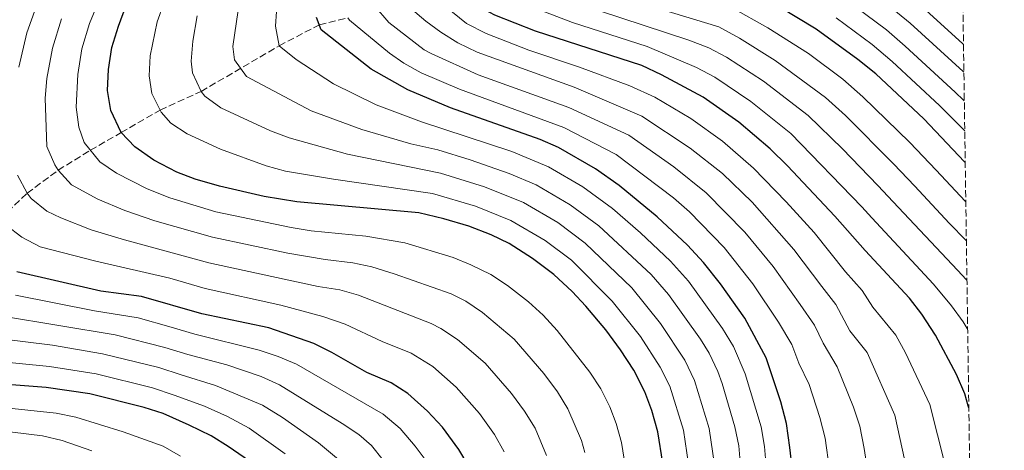
# Model space of a CAD drawing. Units: metres. Extents: x 596528 to 599949, y 4777698 to 4780060.
# Drawn here: x 599703 to 599949, y 4778340 to 4778447 of the extents above; entities that cross this region are included whole.
import ezdxf

# ---------------------------------------------------------------- set-up
doc = ezdxf.new("R2010")
doc.units = ezdxf.units.M
doc.header["$MEASUREMENT"] = 0
doc.linetypes.add('DGN Style 3', pattern=[2.435890702152634, 1.739921930109024, -0.6959687720436097])
for name, color, linetype, lineweight in [('Barranco lineal', 142, 'DGN Style 3', 13), ('Curva de nivel directora', 30, 'Continuous', 30), ('Curva de nivel intermedia', 30, 'Continuous', 0), ('Zona arbolada', 92, 'DGN Style 3', 0)]:
    doc.layers.add(name, color=color, linetype=linetype, lineweight=lineweight)

msp = doc.modelspace()

# ---------------------------------------------------------------- linework, layer by layer
at = {"layer": 'Barranco lineal', "color": 142, "linetype": 'DGN Style 3', "lineweight": 13}
msp.add_polyline3d([(599698.0999999996, 4778397.689999999, 745), (599704.8499999996, 4778403.980000001, 740), (599712.5800000001, 4778409.730000001, 735), (599720.6699999999, 4778414.720000001, 730), (599728.3499999996, 4778419.15, 725), (599738.1100000005, 4778424.789999999, 720), (599748.3700000001, 4778429.449999999, 715), (599767.8799999999, 4778440.850000001, 705), (599777.9500000002, 4778446.119999999, 700), (599785.0700000003, 4778447.869999999, 695)], dxfattribs=at)
at = {"layer": 'Curva de nivel directora', "color": 30, "linetype": 'Continuous', "lineweight": 30, "flags": 128}
for points, elevation in [([(599939.5399999992, 4778411.7), (599939.3699999994, 4778411.880000001), (599929.1700000003, 4778422.580000001), (599917.1600000005, 4778433.870000001), (599912.7100000003, 4778437.449999999), (599902.2899999999, 4778445.04), (599893.0000000005, 4778450.59), (599883.4200000005, 4778455.680000001), (599878.5399999989, 4778457.61), (599873.6599999995, 4778458.730000001), (599863.6900000006, 4778460.17), (599853.0299999987, 4778463.359999999), (599847.9799999995, 4778466.260000001), (599844.7099999995, 4778470.040000001), (599842.3899999993, 4778474.810000001), (599836.0899999985, 4778492.689999999)], 650.0000000000005), ([(599940.44, 4778350.290000001), (599940.2999999991, 4778350.810000001), (599939.4400000009, 4778353.84), (599937.4000000001, 4778358.690000001), (599932.0800000003, 4778368.51), (599928.6499999993, 4778373.770000001), (599925.5699999993, 4778377.710000002), (599914.4899999995, 4778389.660000001), (599906.9599999991, 4778398.28), (599895.0599999991, 4778410.820000002), (599890.7400000007, 4778415.110000002), (599882.9199999998, 4778421.730000001), (599873.9399999989, 4778428.03), (599863.5499999997, 4778433.590000002), (599858.5899999999, 4778435.920000001), (599832.0099999991, 4778444.510000001), (599821.8799999993, 4778448.54), (599816.889999998, 4778451.189999999), (599813.6299999993, 4778454.980000002), (599811.7099999991, 4778459.800000001), (599810.0899999987, 4778466.100000001), (599809.5999999992, 4778471.070000002), (599809.3800000001, 4778482.000000001), (599808.1599999998, 4778490.640000002)], 675.0000000000002), ([(599863.8600000005, 4778336.470000001), (599862.5999999997, 4778344.300000001), (599861.1200000001, 4778349.650000001), (599859.4199999992, 4778354.350000001), (599856.6200000007, 4778359.730000002), (599853.3199999994, 4778364.859999999), (599849.6, 4778369.84), (599844.62, 4778375.720000001), (599841.2000000002, 4778379.439999999), (599836.6399999983, 4778383.65), (599831.2600000004, 4778387.680000001), (599825.4099999986, 4778391.4), (599820.9200000004, 4778393.600000001), (599815.3599999992, 4778395.730000002), (599809.0599999982, 4778397.620000001), (599802.7999999997, 4778399.08), (599772.3399999987, 4778401.830000003), (599764.149999999, 4778403.170000001), (599752.9399999996, 4778405.730000002), (599746.9200000003, 4778407.490000002), (599742.2599999999, 4778409.290000001), (599736.5099999988, 4778412.29), (599731.7900000003, 4778415.550000002), (599728.3499999981, 4778419.15), (599725.7799999999, 4778424.690000001), (599724.9299999983, 4778429.710000001), (599725.1600000008, 4778434.960000002), (599726.0199999991, 4778440.430000002), (599727.6799999998, 4778445.78), (599729.6899999992, 4778451.220000001)], 725.0000000000001), ([(599896.2199999992, 4778335.430000002), (599895.6799999982, 4778340.4), (599894.829999999, 4778346.380000002), (599893.4499999997, 4778351.790000001), (599889.7799999996, 4778362.840000002), (599884.3899999983, 4778372.720000001), (599878.3399999999, 4778381.300000002), (599874.0999999997, 4778386.65), (599870.0299999996, 4778391.010000002), (599862.4399999988, 4778398.119999999), (599852.9199999992, 4778405.880000002), (599847.0599999985, 4778410.080000003), (599837.7899999992, 4778415.400000001), (599833.2099999995, 4778417.410000001), (599810.7999999995, 4778425.37), (599800.0599999994, 4778429.87), (599790.9499999988, 4778435.030000002), (599778.4099999995, 4778444.890000001), (599777.2599999984, 4778447.970000001)], 700.0000000000001), ([(599815.4299999987, 4778335.560000001), (599812.8600000005, 4778339.890000001), (599808.7199999985, 4778345.470000002), (599804.9700000001, 4778349.510000001), (599800.0799999996, 4778353.880000001), (599795.8799999997, 4778356.59), (599789.829999999, 4778359.190000001), (599781.0400000003, 4778364.189999999), (599776.5499999998, 4778366.400000002), (599765.2699999989, 4778370.300000003), (599748.5299999996, 4778373.810000001), (599733.4600000001, 4778378.119999999), (599723.2799999987, 4778379.529999999), (599702.2199999989, 4778384.340000002)], 750.0000000000001), ([(599760.4599999987, 4778336.970000002), (599755.13, 4778340.660000003), (599750.91, 4778343.350000001), (599745.3899999991, 4778346.000000002), (599738.8600000001, 4778348.869999999), (599734.0999999992, 4778350.42), (599720.5000000005, 4778353.84), (599709.6100000006, 4778355.420000001), (599693.3699999999, 4778356.650000002)], 775.0000000000001)]:
    msp.add_lwpolyline(points, dxfattribs=dict(at, elevation=elevation))
at = {"layer": 'Curva de nivel intermedia', "color": 30, "linetype": 'Continuous', "lineweight": 0, "flags": 128}
for points, elevation in [([(599702.7400000019, 4778435.55), (599704.7600000004, 4778444.079999999), (599707.8899999994, 4778452.749999999), (599709.9800000016, 4778457.3), (599715.8900000014, 4778466.46), (599720.7100000004, 4778473.599999999), (599728.0000000016, 4778485.62), (599730.1100000016, 4778490.140000001), (599731.0000000013, 4778492.859999999), (599731.7700000001, 4778497.859999999), (599731.3900000001, 4778502.27), (599730.2400000013, 4778507.119999997), (599727.6700000009, 4778515.390000001), (599725.4500000014, 4778520.759999999), (599721.3499999997, 4778528.779999999), (599716.3600000008, 4778537.060000001), (599709.3800000004, 4778546.810000001), (599691.0400000007, 4778569.810000001)], 740.0000000000001), ([(599721.0200000012, 4778339.529999998), (599713.5800000003, 4778342.13), (599708.7099999997, 4778343.310000001), (599697.030000001, 4778344.77), (599690.2899999997, 4778345.859999998), (599680.4400000015, 4778347.56), (599672.5900000016, 4778349.439999999), (599659.1600000003, 4778354.06), (599654.7800000015, 4778356.46), (599647.6600000003, 4778360.680000001), (599643.57, 4778363.539999999), (599640.13, 4778366.82), (599637.3800000007, 4778371.009999999), (599634.6500000015, 4778377.789999999), (599631.8900000011, 4778388.32), (599630.4800000007, 4778399.179999999), (599629.9199999997, 4778411.159999999), (599629.9100000008, 4778414.219999999), (599631.9200000003, 4778441.359999998), (599632.9000000014, 4778446.249999999), (599634.7499999999, 4778452.73), (599637.3899999997, 4778459.460000002), (599640.1400000012, 4778464.140000001)], 785.0000000000001), ([(599854.5300000008, 4778335.359999999), (599853.5300000017, 4778341.609999999), (599852.2100000007, 4778346.439999999), (599850.6200000015, 4778350.59), (599848.3500000006, 4778355.060000001), (599845.6500000004, 4778359.27), (599837.4400000006, 4778369.67), (599833.9500000015, 4778373.460000001), (599830.2600000012, 4778376.82), (599825.0300000008, 4778380.92), (599820.8200000019, 4778383.630000001), (599815.850000001, 4778386.119999998), (599811.4600000011, 4778387.9), (599799.3399999996, 4778391.599999999), (599789.5899999999, 4778393.26), (599775.9000000015, 4778394.619999999), (599770.8700000001, 4778395.449999998), (599752.0600000012, 4778399.34), (599740.5600000012, 4778402.829999999), (599734.8700000005, 4778405.06), (599727.1700000003, 4778409.009999999), (599723.0500000007, 4778411.800000001), (599719.0800000011, 4778416.67), (599717.750000001, 4778420.5), (599717.1400000008, 4778425.480000001), (599717.5099999997, 4778433.71), (599718.5500000013, 4778440.08), (599720.4500000012, 4778446.399999999), (599723.4199999995, 4778453.750000001)], 730), ([(599883.2800000019, 4778335.850000001), (599882.8900000007, 4778340.829999999), (599881.9400000008, 4778345.55), (599878.6900000009, 4778356.410000001), (599877.6400000004, 4778359.439999999), (599875.4800000011, 4778363.960000001), (599873.2800000017, 4778367.52), (599865.310000001, 4778378.7), (599860.9600000014, 4778383.640000001), (599847.860000001, 4778395.849999998), (599840.7400000021, 4778401.119999999), (599832.17, 4778406.09), (599825.4600000001, 4778408.890000001), (599815.660000001, 4778412.310000001), (599807.600000001, 4778414.850000001), (599800.8500000007, 4778416.369999999), (599788.5900000007, 4778419.930000001), (599775.9200000018, 4778424.579999999), (599759.7600000014, 4778433.149999999), (599756.7100000003, 4778437.329999999), (599756.3300000003, 4778440.659999999), (599758.0300000013, 4778452.680000001)], 710.0000000000003), ([(599889.7500000005, 4778335.639999999), (599889.3600000016, 4778340.619999999), (599888.480000001, 4778345.560000001), (599884.5200000004, 4778358.850000001), (599881.5800000009, 4778365.67), (599878.8300000017, 4778370.119999999), (599870.290000001, 4778381.980000001), (599865.8200000006, 4778386.970000001), (599858.3300000007, 4778394.060000001), (599851.300000001, 4778400.180000001), (599843.9000000004, 4778405.600000001), (599835.3200000017, 4778410.550000001), (599826.0800000014, 4778414.439999999), (599803.5199999994, 4778421.84), (599792.1500000014, 4778426.130000001), (599781.4699999995, 4778431.350000001), (599772.1100000007, 4778437.409999999), (599767.8799999995, 4778440.849999999), (599767.000000001, 4778445.78), (599767.4700000006, 4778453.16)], 705), ([(599939.8299999997, 4778392.100000001), (599939.6599999999, 4778392.27), (599935.5700000017, 4778396.449999999), (599926.8800000013, 4778405.8), (599921.6800000002, 4778411.289999999), (599909.6100000001, 4778423.399999999), (599904.5800000009, 4778427.970000001), (599892.0300000004, 4778437.21), (599883.0499999995, 4778442.779999998), (599877.8600000016, 4778445.569999999), (599849.5399999997, 4778454.230000001)], 660), ([(599939.3100000012, 4778427.09), (599939.1300000001, 4778427.269999998), (599937.0500000014, 4778429.28), (599924.5299999999, 4778440.78), (599919.8300000017, 4778444.850000001), (599909.8499999993, 4778452.380000001)], 640.0000000000002), ([(599939.11, 4778441.16), (599938.92, 4778441.33), (599926.9400000017, 4778452.239999999)], 630), ([(599870.3400000002, 4778336.27), (599869.0500000005, 4778344.709999999), (599865.6200000017, 4778355.74), (599863.2500000002, 4778360.519999999), (599858.3200000017, 4778368.149999999), (599851.2400000006, 4778376.99), (599841.0000000012, 4778387.210000002), (599834.4200000009, 4778392.16), (599825.8800000002, 4778397.17), (599817.04, 4778400.73), (599806.2500000009, 4778403.929999999), (599781.4600000004, 4778407.529999999), (599769.5100000012, 4778409.539999999), (599764.680000001, 4778410.810000001), (599753.2200000011, 4778414.970000001), (599744.8900000007, 4778418.810000001), (599740.8099999992, 4778421.550000001), (599738.3600000017, 4778424.3), (599736.0500000005, 4778428.940000001), (599735.3900000012, 4778433.359999999), (599735.6500000004, 4778438.350000001), (599737.3500000014, 4778446.849999999), (599739.1399999995, 4778451.71)], 720), ([(599915.7800000014, 4778330.359999999), (599914.2500000005, 4778340.159999998), (599913.1900000009, 4778345.769999999), (599911.5999999995, 4778350.519999999), (599907.5300000014, 4778360.579999999), (599903.9900000008, 4778366.470000002), (599901.8400000005, 4778370.990000002), (599898.2300000008, 4778376.199999998), (599891.5099999995, 4778385.630000001), (599884.4400000019, 4778394.259999999), (599874.690000002, 4778404.109999999), (599866.640000001, 4778410.569999999), (599855.4200000004, 4778418.49), (599840.3999999999, 4778425.46), (599817.6600000014, 4778433.63), (599805.9300000012, 4778438.949999999), (599804.1800000012, 4778439.869999998), (599795.3000000007, 4778446.720000001), (599791.7300000011, 4778450.850000001)], 690.0000000000001), ([(599924.9800000014, 4778334.380000001), (599921.9400000017, 4778348.46), (599915.0300000004, 4778364.17), (599910.6800000007, 4778369.539999999), (599907.1700000016, 4778376.160000001), (599903.6500000011, 4778380.689999999), (599896.6200000015, 4778389.890000001), (599886.200000001, 4778401.720000001), (599878.8000000004, 4778408.890000001), (599870.7200000002, 4778415.279999998), (599858.6700000003, 4778423.289999999), (599841.7000000009, 4778430.480000001), (599817.4500000014, 4778439.269999999), (599812.61, 4778441.630000002), (599808.3600000008, 4778444.24), (599804.560000001, 4778447), (599800.7800000013, 4778450.279999999)], 684.9999999999999), ([(599934.500000001, 4778335.999999999), (599930.6900000002, 4778351.149999999), (599924.6300000005, 4778364.079999999), (599922.2099999998, 4778368.460000001), (599916.4200000007, 4778375.460000001), (599913.7200000006, 4778379.679999999), (599909.5499999998, 4778384.289999999), (599901.72, 4778394.149999999), (599894.7700000008, 4778401.87), (599886.6000000011, 4778410.29), (599878.8200000006, 4778417.009999999), (599870.860000001, 4778422.680000001), (599861.9000000001, 4778428.029999998), (599855.6399999994, 4778430.810000001), (599843.0100000006, 4778435.509999999), (599830.3700000007, 4778439.759999998), (599819.6600000019, 4778443.909999999), (599814.7500000013, 4778446.41), (599809.0899999995, 4778450.99)], 680), ([(599940.1500000015, 4778369.869999999), (599939.9999999997, 4778370.119999999), (599939.0000000005, 4778371.810000001), (599936.0700000002, 4778375.859999999), (599931.5900000009, 4778381.230000001), (599916.1600000014, 4778397.849999999), (599913.6500000014, 4778400.569999999), (599895.9000000019, 4778418.929999999), (599885.9300000007, 4778426.91), (599876.8700000015, 4778433.010000001), (599872.3000000005, 4778435.449999999), (599859.9600000001, 4778440.659999999), (599841.3200000009, 4778446.689999999), (599830.600000001, 4778450.78)], 670), ([(599939.6799999999, 4778401.850000001), (599939.5200000014, 4778402.029999998), (599932.2400000013, 4778409.769999999), (599925.69, 4778416.650000001), (599913.9300000007, 4778428.130000001), (599908.9300000007, 4778432.489999999), (599900.3000000005, 4778438.96), (599890.1700000007, 4778445.390000001), (599881.2600000014, 4778450.330000001)], 655), ([(599939.2100000007, 4778434.269999999), (599939.0200000006, 4778434.439999999), (599925.7800000017, 4778446.509999999), (599919.4699999995, 4778451.660000001)], 635), ([(599844.400000001, 4778339.159999999), (599843.5600000005, 4778342.140000002), (599840.1500000019, 4778350.060000001), (599837.53, 4778354.32), (599834.1200000013, 4778358.869999999), (599826.7100000017, 4778367.470000001), (599818.7900000003, 4778374.16), (599814.6200000016, 4778376.970000001), (599810.9, 4778378.800000001), (599796.6399999995, 4778383.87), (599791.0800000007, 4778385.58), (599786.3300000009, 4778386.55), (599779.3900000007, 4778387.42), (599770.030000002, 4778388.970000001), (599751.1800000004, 4778392.96), (599736.7600000014, 4778397.09), (599729.2700000012, 4778399.63), (599722.5400000011, 4778402.480000001), (599715.9400000006, 4778406.060000001), (599712.5800000011, 4778409.730000001), (599711.7699999998, 4778411.05), (599709.8000000005, 4778415.67), (599709.3899999993, 4778427.730000001), (599709.7900000017, 4778432.720000001), (599711.1799999997, 4778440.259999999), (599713.4000000014, 4778447.609999998)], 735.0000000000001), ([(599876.810000001, 4778336.06), (599875.4900000001, 4778345.13), (599871.810000001, 4778357.130000001), (599869.35, 4778362.230000001), (599863.3300000007, 4778371.429999999), (599856.1, 4778380.32), (599844.4299999999, 4778391.53), (599837.5800000014, 4778396.640000001), (599829.0200000006, 4778401.630000001), (599819.2700000008, 4778405.550000001), (599808.2699999993, 4778408.98), (599785.03, 4778413.73), (599770.3700000017, 4778417.82), (599765.7000000002, 4778419.600000001), (599753.2700000004, 4778425.33), (599749.3099999996, 4778428.27), (599748.3700000008, 4778429.449999999), (599746.1800000004, 4778434.099999999), (599745.8600000007, 4778437.009999999), (599746.280000001, 4778441.989999999), (599747.3800000007, 4778448.38)], 715.0000000000001), ([(599905.6000000002, 4778334.899999999), (599904.5099999994, 4778342.74), (599903.1600000015, 4778347.92), (599900.4900000006, 4778356.179999998), (599897.9300000013, 4778361.5), (599896.160000001, 4778366.189999999), (599892.8100000005, 4778371.720000001), (599886.4100000013, 4778381.359999999), (599879.2699999998, 4778390.449999998), (599870.5800000017, 4778399.330000001), (599866.5400000004, 4778402.84), (599852.1799999994, 4778413.699999998), (599839.0900000001, 4778420.429999999), (599813.01, 4778430), (599803.4300000002, 4778434.13), (599799.0600000003, 4778436.550000001), (599795.4900000007, 4778439.019999999), (599785.4900000005, 4778447.26), (599785.0700000003, 4778447.87)], 695), ([(599939.9700000006, 4778382.16), (599939.8200000008, 4778382.33), (599937.6300000004, 4778384.750000001), (599921.5199999991, 4778401.82), (599917.6700000003, 4778405.929999999), (599908.8300000001, 4778415.130000001), (599900.2400000002, 4778423.449999998), (599889.0599999998, 4778432), (599879.7999999995, 4778437.99), (599875.4000000006, 4778440.38), (599870.4000000006, 4778442.26), (599847.8000000007, 4778449.66)], 665.0000000000001), ([(599939.4200000007, 4778419.559999999), (599939.2500000009, 4778419.74), (599933.1100000008, 4778425.930000001), (599921.28, 4778436.970000001), (599916.270000001, 4778441.150000001), (599907.2499999999, 4778447.880000001)], 645), ([(599743.1900000019, 4778338.27), (599738.8400000001, 4778340.710000001), (599728.8399999999, 4778344.350000001), (599717.0400000003, 4778347.98), (599712.1299999997, 4778349.01), (599697.810000001, 4778350.51), (599690.9800000003, 4778351.41), (599681.1200000009, 4778353.13), (599674.410000001, 4778354.88), (599663.7900000016, 4778358.909999999), (599658.0800000007, 4778362.15), (599652.0800000015, 4778366.369999998), (599648.3200000019, 4778369.660000001), (599646.5800000007, 4778371.640000002), (599643.97, 4778375.91), (599640.8400000008, 4778383.609999998), (599639.0200000014, 4778390.17), (599637.1900000006, 4778400.980000001), (599636.280000001, 4778414.880000001)], 780), ([(599834.7800000008, 4778338.390000001), (599831.9100000008, 4778345.220000002), (599829.3100000012, 4778349.49), (599826.05, 4778353.890000001), (599819.4600000008, 4778361.480000001), (599812.5499999997, 4778367.400000001), (599808.3800000009, 4778370.189999999), (599805.890000001, 4778371.390000001), (599787.7500000002, 4778378.519999999), (599783.070000002, 4778379.829999999), (599777.6400000006, 4778380.689999999), (599769.1800000004, 4778382.490000002), (599750.2900000009, 4778386.579999999), (599729.1799999997, 4778392.300000001), (599720.9000000005, 4778394.859999998), (599713.2899999997, 4778397.810000001), (599709.7400000002, 4778399.519999999), (599705.88, 4778402.640000001), (599704.8499999996, 4778403.98), (599702.4500000012, 4778408.52)], 740.0000000000001), ([(599824.2300000007, 4778339.31), (599821.7699999998, 4778343.67), (599817.99, 4778348.909999999), (599812.2099999998, 4778355.499999999), (599806.3200000002, 4778360.640000001), (599800.8900000008, 4778363.99), (599793.6800000002, 4778366.88), (599784.4100000008, 4778371.25), (599778.8099999996, 4778373.199999999), (599768.3400000001, 4778376.009999999), (599749.4100000003, 4778380.189999999), (599740.5200000008, 4778382.75), (599722.0300000014, 4778386.970000001), (599708.1399999998, 4778390.58), (599703.5399999998, 4778392.980000001), (599699.5800000012, 4778395.989999999)], 745), ([(599804.9099999998, 4778336.759999999), (599801.89, 4778340.749999999), (599798.2000000019, 4778345.109999999), (599793.9500000007, 4778348.749999999), (599772.2699999994, 4778361.25), (599767.6500000015, 4778363.190000001), (599762.9000000019, 4778364.759999999), (599746.8100000008, 4778368.730000001), (599740.8800000007, 4778370.49), (599732.6200000017, 4778372.83), (599721.7300000021, 4778374.539999999), (599701.9400000017, 4778378.49)], 755), ([(599796.8499999996, 4778333.58), (599790.9800000001, 4778340.859999998), (599787.8200000018, 4778343.619999999), (599783.650000001, 4778346.390000001), (599767.9800000001, 4778356.100000001), (599763.4000000001, 4778358.119999998), (599754.7800000013, 4778361.09), (599745.0800000007, 4778363.65), (599739.3200000006, 4778365.430000001), (599726.8799999995, 4778368.55), (599698.6800000005, 4778373.269999999)], 760.0000000000001), ([(599783.7600000005, 4778336.600000001), (599777.7400000012, 4778341.560000001), (599768.6900000009, 4778347.859999998), (599763.7000000019, 4778350.949999998), (599751.9900000019, 4778355.930000001), (599743.3500000006, 4778358.57), (599737.7500000015, 4778360.369999999), (599723.7000000011, 4778363.82), (599711.1799999997, 4778365.949999998), (599696.9100000003, 4778367.73)], 765.0000000000001), ([(599769.3600000015, 4778338.810000001), (599760.4200000007, 4778345.199999999), (599755.0000000005, 4778348.16), (599749.2100000012, 4778350.749999999), (599741.6200000006, 4778353.489999999), (599736.1800000002, 4778355.310000001), (599722.1000000008, 4778358.829999999), (599710.4000000019, 4778360.689999999), (599695.14, 4778362.189999999)], 770)]:
    msp.add_lwpolyline(points, dxfattribs=dict(at, elevation=elevation))
at = {"layer": 'Zona arbolada', "color": 92, "linetype": 'DGN Style 3', "lineweight": 0}
msp.add_polyline3d([(599926.2100000001, 4779318.109999999, 1032.020000000004), (599949.3200000003, 4777746.880000001, 690)], dxfattribs=at)

doc.saveas('drawing.dxf')
